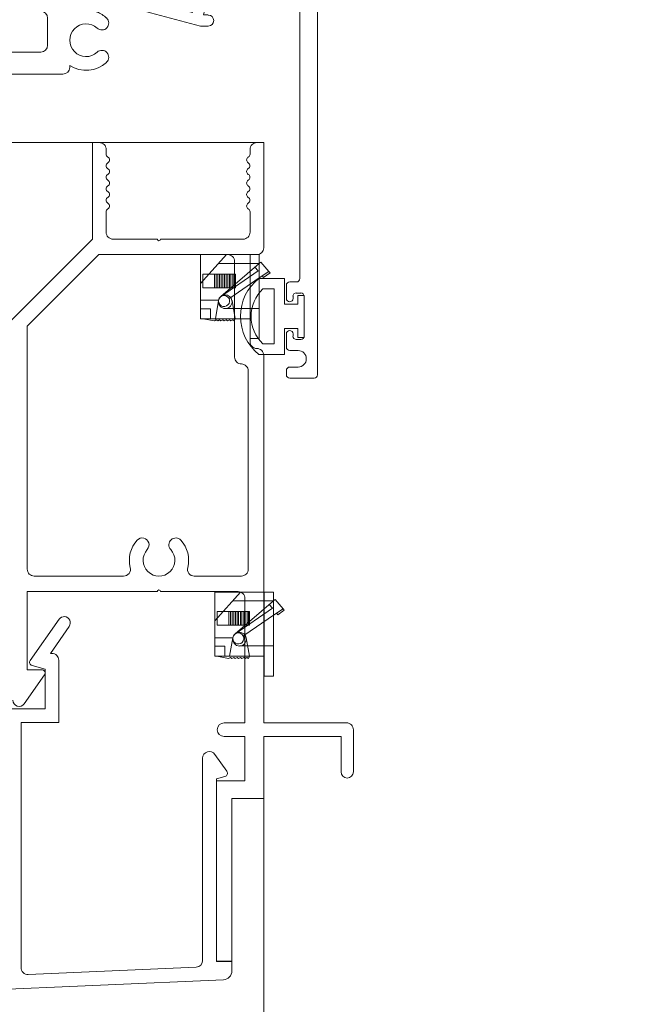
# Model space of a CAD drawing. Units: millimetres. Extents: x -452722 to 0, y -14390 to 26101.
# Drawn here: x -413850 to -413778, y -11021 to -10908 of the extents above; entities that cross this region are included whole.
import ezdxf
from ezdxf import colors
from ezdxf.entities.mleader import LeaderData, LeaderLine
from ezdxf.math import Vec2, Vec3

# ---------------------------------------------------------------- set-up
doc = ezdxf.new("R2010")
doc.units = ezdxf.units.MM
doc.header["$MEASUREMENT"] = 0
doc.layers.get('0').update_dxf_attribs({"lineweight": 0})
doc.layers.add('0-Windows', color=7, linetype='Continuous', lineweight=0, true_color=0xcccccc)
doc.layers.add('1-NOTES', color=2, linetype='Continuous', lineweight=15)
doc.styles.get("Standard").update_dxf_attribs({"font": 'arial.ttf'})

# ---------------------------------------------------------------- blocks, each defined once
blk = doc.blocks.new('*U770')
at = {"layer": '0-Windows'}
for p, q in [((-117.48, 75.41), (-117.48, 194.35)), ((-118.61, 61.32), (-118.61, 51.67)), ((-117.55, 61.32), (-118.61, 61.32)), ((-117.55, 51.67), (-117.55, 61.32)), ((-115.85, 59.03), (-117.55, 59.03)), ((-115.77, 59.03), (-117.55, 59.03)), ((-115.85, 59.03), (-115.73, 59.29)), ((-115.48, 56.94), (-115.85, 59.03)), ((-115.85, 59.03), (-113.56, 59.03)), ((-115.73, 59.29), (-115.56, 59.17)), ((-115.56, 59.17), (-115.35, 59.29)), ((-115.35, 59.29), (-115.18, 59.17)), ((-115.18, 59.17), (-114.97, 59.29)), ((-114.97, 59.29), (-114.8, 59.17)), ((-114.8, 59.17), (-114.59, 59.29)), ((-114.59, 59.29), (-114.42, 59.17)), ((-114.42, 59.17), (-114.21, 59.29)), ((-114.21, 59.29), (-114.04, 59.17)), ((-114.04, 59.17), (-113.83, 59.29)), ((-113.56, 59.03), (-113.93, 56.94)), ((-113.83, 59.29), (-113.66, 59.17)), ((-113.66, 59.17), (-113.45, 59.29)), ((-111.86, 59.03), (-113.56, 59.03)), ((-113.45, 59.29), (-112.11, 59.03)), ((-113, 59.03), (-113, 57.89)), ((-111.86, 59.03), (-111.86, 51.67)), ((-115.64, 57.86), (-118.61, 57.86)), ((-115.64, 57.86), (-114.7, 57.86)), ((-113, 57.89), (-111.86, 57.89)), ((-118.61, 54.34), (-115.33, 56.6)), ((-115.33, 56.6), (-115.14, 56.73)), ((-111.86, 56.92), (-113.93, 56.92)), ((-118.61, 52.68), (-114.19, 56.48)), ((-114.15, 56.51), (-118.48, 53.53)), ((-115.86, 53.9), (-115.86, 55.48)), ((-115.86, 55.48), (-115.74, 55.48)), ((-115.74, 53.9), (-115.74, 55.48)), ((-115.74, 55.48), (-115.57, 55.48)), ((-115.57, 53.9), (-115.57, 55.48)), ((-115.57, 55.48), (-115.36, 55.48)), ((-115.36, 53.9), (-115.36, 55.48)), ((-115.36, 55.48), (-115.19, 55.48)), ((-115.19, 53.9), (-115.19, 55.48)), ((-115.19, 55.48), (-114.98, 55.48)), ((-114.98, 53.9), (-114.98, 55.48)), ((-114.98, 55.48), (-114.81, 55.48)), ((-114.81, 53.9), (-114.81, 55.48)), ((-114.81, 55.48), (-114.6, 55.48)), ((-114.6, 53.9), (-114.6, 55.48)), ((-114.6, 55.48), (-114.43, 55.48)), ((-114.43, 53.9), (-114.43, 55.48)), ((-114.43, 55.48), (-114.22, 55.48)), ((-114.22, 53.9), (-114.22, 55.48)), ((-114.22, 55.48), (-114.05, 55.48)), ((-114.15, 56.51), (-114.19, 56.48)), ((-114.05, 53.9), (-114.05, 55.48)), ((-114.05, 55.48), (-113.84, 55.48)), ((-113.84, 53.9), (-113.84, 55.48)), ((-113.84, 55.48), (-113.67, 55.48)), ((-113.67, 53.9), (-113.67, 55.48)), ((-113.67, 55.48), (-113.46, 55.48)), ((-113.46, 53.9), (-113.46, 55.48)), ((-113.46, 55.48), (-112.12, 55.48)), ((-112.12, 53.9), (-112.12, 55.48)), ((-119.7, 53.59), (-118.61, 54.34)), ((-114.83, 51.67), (-111.86, 54.97)), ((-119.85, 53.76), (-119.1, 54.28)), ((-119.7, 53.59), (-119.85, 53.76)), ((-118.79, 52.53), (-119.7, 53.59)), ((-119.1, 54.28), (-118.95, 54.11)), ((-118.48, 53.53), (-118.12, 53.11)), ((-115.86, 53.9), (-115.74, 53.9)), ((-115.74, 53.9), (-115.57, 53.9)), ((-115.57, 53.9), (-115.36, 53.9)), ((-115.36, 53.9), (-115.19, 53.9)), ((-115.19, 53.9), (-114.98, 53.9)), ((-114.98, 53.9), (-114.81, 53.9)), ((-114.81, 53.9), (-114.6, 53.9)), ((-114.6, 53.9), (-114.43, 53.9)), ((-114.43, 53.9), (-114.22, 53.9)), ((-114.22, 53.9), (-114.05, 53.9)), ((-114.05, 53.9), (-113.84, 53.9)), ((-113.84, 53.9), (-113.67, 53.9)), ((-113.67, 53.9), (-113.46, 53.9)), ((-113.46, 53.9), (-112.12, 53.9)), ((-118.61, 52.68), (-118.79, 52.53)), ((-113.91, 52.68), (-118.61, 52.68)), ((-117.55, 51.67), (-118.61, 51.67)), ((-115.77, 51.67), (-117.55, 51.67)), ((-111.86, 51.67), (-117.55, 51.67)), ((-116.97, 22.53), (-116.97, 12.88)), ((-115.91, 22.53), (-116.97, 22.53)), ((-115.91, 12.88), (-115.91, 22.53)), ((-114.2, 20.24), (-114.09, 20.5)), ((-114.09, 20.5), (-113.92, 20.38)), ((-113.92, 20.38), (-113.71, 20.5)), ((-113.71, 20.5), (-113.54, 20.38)), ((-113.54, 20.38), (-113.33, 20.5)), ((-113.33, 20.5), (-113.16, 20.38)), ((-113.16, 20.38), (-112.95, 20.5)), ((-112.95, 20.5), (-112.78, 20.38)), ((-112.78, 20.38), (-112.57, 20.5)), ((-112.57, 20.5), (-112.4, 20.38)), ((-112.4, 20.38), (-112.19, 20.5)), ((-112.19, 20.5), (-112.02, 20.38)), ((-112.02, 20.38), (-111.81, 20.5)), ((-111.81, 20.5), (-110.47, 20.24)), ((-114.2, 20.24), (-115.91, 20.24)), ((-114.13, 20.24), (-115.91, 20.24)), ((-113.84, 18.15), (-114.2, 20.24)), ((-114.2, 20.24), (-111.92, 20.24)), ((-111.92, 20.24), (-112.28, 18.15)), ((-110.22, 20.24), (-111.92, 20.24)), ((-111.36, 20.24), (-111.36, 19.1)), ((-110.22, 20.24), (-110.22, 12.88)), ((-114, 19.07), (-116.97, 19.07)), ((-114, 19.07), (-113.06, 19.07)), ((-110.22, 18.13), (-112.29, 18.13)), ((-111.36, 19.1), (-110.22, 19.1)), ((-116.97, 15.55), (-113.69, 17.81)), ((-116.97, 13.89), (-112.55, 17.69)), ((-112.51, 17.72), (-116.84, 14.74)), ((-113.69, 17.81), (-113.5, 17.94)), ((-112.51, 17.72), (-112.55, 17.69)), ((-114.22, 15.11), (-114.22, 16.69)), ((-114.22, 16.69), (-114.1, 16.69)), ((-114.1, 15.11), (-114.1, 16.69)), ((-114.1, 16.69), (-113.93, 16.69)), ((-113.93, 15.11), (-113.93, 16.69)), ((-113.93, 16.69), (-113.72, 16.69)), ((-113.72, 15.11), (-113.72, 16.69)), ((-113.72, 16.69), (-113.55, 16.69)), ((-113.55, 15.11), (-113.55, 16.69)), ((-113.55, 16.69), (-113.34, 16.69)), ((-113.34, 15.11), (-113.34, 16.69)), ((-113.34, 16.69), (-113.17, 16.69)), ((-113.19, 12.88), (-110.22, 16.18)), ((-113.17, 15.11), (-113.17, 16.69)), ((-113.17, 16.69), (-112.96, 16.69)), ((-112.96, 15.11), (-112.96, 16.69)), ((-112.96, 16.69), (-112.79, 16.69)), ((-112.79, 15.11), (-112.79, 16.69)), ((-112.79, 16.69), (-112.58, 16.69)), ((-112.58, 15.11), (-112.58, 16.69)), ((-112.58, 16.69), (-112.41, 16.69)), ((-112.41, 15.11), (-112.41, 16.69)), ((-112.41, 16.69), (-112.2, 16.69)), ((-112.2, 15.11), (-112.2, 16.69)), ((-112.2, 16.69), (-112.03, 16.69)), ((-112.03, 15.11), (-112.03, 16.69)), ((-112.03, 16.69), (-111.82, 16.69)), ((-111.82, 15.11), (-111.82, 16.69)), ((-111.82, 16.69), (-110.48, 16.69)), ((-110.48, 15.11), (-110.48, 16.69)), ((-118.21, 14.97), (-117.45, 15.49)), ((-118.06, 14.8), (-118.21, 14.97)), ((-118.06, 14.8), (-116.97, 15.55)), ((-117.15, 13.74), (-118.06, 14.8)), ((-117.45, 15.49), (-117.3, 15.32)), ((-116.84, 14.74), (-116.48, 14.32)), ((-114.22, 15.11), (-114.1, 15.11)), ((-114.1, 15.11), (-113.93, 15.11)), ((-113.93, 15.11), (-113.72, 15.11)), ((-113.72, 15.11), (-113.55, 15.11)), ((-113.55, 15.11), (-113.34, 15.11)), ((-113.34, 15.11), (-113.17, 15.11)), ((-113.17, 15.11), (-112.96, 15.11)), ((-112.96, 15.11), (-112.79, 15.11)), ((-112.79, 15.11), (-112.58, 15.11)), ((-112.58, 15.11), (-112.41, 15.11)), ((-112.41, 15.11), (-112.2, 15.11)), ((-112.2, 15.11), (-112.03, 15.11)), ((-112.03, 15.11), (-111.82, 15.11)), ((-111.82, 15.11), (-110.48, 15.11)), ((-116.97, 13.89), (-117.15, 13.74)), ((-112.27, 13.89), (-116.97, 13.89)), ((-115.91, 12.88), (-116.97, 12.88)), ((-110.22, 12.88), (-115.91, 12.88)), ((-116.69, 0), (0, 0))]:
    blk.add_line(p, q, dxfattribs=at)
for points in [[(-88, 65.09), (-92.34, 65.09), (-92.34, 60.52), (-90.85, 60.12, -0.523364), (-90.64, 59.53), (-93.95, 54.79, -1), (-95.12, 55.61), (-92.95, 58.71), (-93.13, 58.71, -0.414214), (-93.92, 59.5), (-93.92, 66.67), (-89.58, 66.67), (-89.58, 94.83, 0.426956), (-90.4, 95.62), (-109.71, 94.78, 0.401584), (-110.46, 94), (-110.46, 70.77, -0.73323), (-111.88, 70.32), (-113.24, 72.27, -0.520567), (-113.03, 72.86), (-112.04, 73.12), (-112.04, 94.12), (-113.82, 94.12), (-113.82, 95.21, -0.401584), (-112.85, 96.22), (-56.26, 98.68, -0.426956)], [(-88.52, 20.37), (-97.8, 11.1), (-97.8, 0), (-98.58, 0, -0.414214), (-99.37, 0.78), (-99.37, 1.34, 0.267949), (-99.56, 1.67, -0.577137), (-99.56, 2.33, 0.576923), (-99.56, 3, -0.576923), (-99.56, 3.65, 0.576923), (-99.56, 4.32, -0.576923), (-99.56, 4.98, 0.576923), (-99.56, 5.64, -0.576923), (-99.56, 6.3, 0.576923), (-99.56, 6.96, -0.577137), (-99.56, 7.62, 0.267949), (-99.37, 7.95), (-99.37, 10.31, 0.414214), (-100.16, 11.1), (-105.25, 11.1, 1), (-105.63, 11.1), (-115.12, 11.1, 0.414214), (-115.91, 10.31), (-115.91, 7.95, 0.267949), (-115.71, 7.62, -0.577137), (-115.71, 6.96, 0.576923), (-115.71, 6.3, -0.576923), (-115.71, 5.64, 0.576923), (-115.71, 4.98, -0.576923), (-115.71, 4.32, 0.576923), (-115.71, 3.65, -0.576923), (-115.71, 2.99, 0.576923), (-115.71, 2.33, -0.577137), (-115.71, 1.67, 0.267949), (-115.91, 1.34), (-115.91, 0.78, -0.414214), (-116.69, 0), (-117.48, 0), (-117.48, 12.09, -0.414214), (-116.69, 12.88), (-115.91, 12.88), (-115.91, 22.88, 0.414214), (-116.69, 23.67, -0.414214), (-117.48, 24.46), (-117.48, 66.7), (-127.01, 66.7, -0.414214), (-127.79, 67.49), (-127.79, 72.34, -1), (-126.37, 72.34), (-126.37, 68.27), (-117.48, 68.27), (-117.48, 75.41), (-113.82, 75.41), (-113.82, 94.1), (-112.04, 94.1), (-112.04, 73.38), (-115.32, 73.38), (-115.32, 68.27), (-112.93, 68.27, -1), (-112.93, 66.7), (-115.32, 66.7), (-115.32, 52.4, 0.414214), (-114.53, 51.61), (-105.63, 51.61, 1), (-105.25, 51.61), (-90.3, 51.61), (-90.3, 60.59), (-91.96, 60.59, -0.606845), (-92.28, 61.19), (-89.94, 64.51, -0.733197), (-88.65, 64.1)]]:
    blk.add_lwpolyline(points, format="xyb", dxfattribs=at)
blk.add_lwpolyline([(-108.74, 48.85, 0.253373), (-107.95, 45.7, 1), (-106.79, 46.77, -2.271816), (-104.09, 46.77, 1), (-102.93, 45.7, 0.253373), (-102.14, 48.85, -0.489829), (-101.38, 49.83), (-91.09, 49.83, -0.414214), (-90.3, 49.04), (-90.3, 21.1), (-98.53, 12.88), (-113.34, 12.88, -0.414214), (-114.13, 13.66), (-114.13, 24.66, 0.414214), (-114.91, 25.45, -0.414214), (-115.7, 26.24), (-115.7, 49.04, -0.414214), (-114.91, 49.83), (-109.5, 49.83, -0.489829)], format="xyb", close=True, dxfattribs=at)
for centre, radius, start, end in [((-114.7, 57.08), 0.787, 90, 189.9626), ((-114.7, 57.08), 0.787, 350.0374, 90), ((-114.7, 57.08), 0.787, 189.9626, 350.0374), ((-114.56, 57), 0.635, 0, 308.3033), ((-114.56, 57), 0.635, 308.3033, 352.3677), ((-114.56, 57), 0.635, 352.3677, 0), ((-113.06, 18.29), 0.787, 90, 189.9626), ((-113.06, 18.29), 0.787, 189.9626, 350.0374), ((-112.92, 18.21), 0.635, 0, 308.3033), ((-113.06, 18.29), 0.787, 350.0374, 90), ((-112.92, 18.21), 0.635, 308.3033, 352.3677), ((-112.92, 18.21), 0.635, 352.3677, 0)]:
    blk.add_arc(centre, radius, start, end, dxfattribs=at)
blk = doc.blocks.new('SE81')
at = {"linetype": 'Continuous'}
for p, q in [((19.1471, 3.6671), (19.1471, 3.7836)), ((19.1951, 3.7658), (19.1951, 3.7151)), ((19.4431, 3.7151), (19.4431, 3.7658)), ((19.4911, 3.7836), (19.4911, 3.6671)), ((19.1951, 3.7151), (19.4431, 3.7151)), ((19.2642, 3.6671), (19.1471, 3.6671)), ((19.2642, 3.6071), (19.2642, 3.6671)), ((19.4911, 3.6671), (19.374, 3.6671)), ((19.374, 3.6671), (19.374, 3.6071)), ((19.2241, 3.6071), (19.2642, 3.6071)), ((19.2241, 3.5791), (19.2241, 3.6071)), ((19.4141, 3.5791), (19.2241, 3.5791)), ((19.374, 3.6071), (19.4141, 3.6071)), ((19.4141, 3.6071), (19.4141, 3.5791))]:
    blk.add_line(p, q, dxfattribs=at)
for radius, start, end in [(0.219, 38.2434, 141.7566), (0.171, 43.519, 136.481)]:
    blk.add_arc((19.3191, 3.6481), radius, start, end, dxfattribs=at)
blk = doc.blocks.new('SE82')
at = {"linetype": 'Continuous'}
for p, q in [((19.3488, 7.2246), (19.3488, 7.2526)), ((19.3488, 7.2526), (19.5388, 7.2526)), ((19.3889, 7.2246), (19.3488, 7.2246)), ((19.3889, 7.1646), (19.3889, 7.2246)), ((19.5388, 7.2246), (19.4987, 7.2246)), ((19.4987, 7.2246), (19.4987, 7.1646)), ((19.5388, 7.2526), (19.5388, 7.2246)), ((19.2718, 7.0481), (19.2718, 7.1646)), ((19.2718, 7.1646), (19.3889, 7.1646)), ((19.4987, 7.1646), (19.6158, 7.1646)), ((19.6158, 7.1646), (19.6158, 7.0481)), ((19.5678, 7.1166), (19.3198, 7.1166)), ((19.3198, 7.1166), (19.3198, 7.0659)), ((19.5678, 7.0659), (19.5678, 7.1166))]:
    blk.add_line(p, q, dxfattribs=at)
for radius, start, end in [(0.219, 218.2434, 321.7566), (0.171, 223.519, 316.481)]:
    blk.add_arc((19.4438, 7.1836), radius, start, end, dxfattribs=at)
blk = doc.blocks.new('A$C58ea1fd2')
at = {"layer": '0-Windows'}
for p, q in [((-25.01, 0), (-25.01, -12.96)), ((25.01, 0), (-25.01, 0)), ((25.79, -3.1), (25.79, -0.79)), ((-17.85, -2.48), (17.53, -2.04)), ((19.19, -2.84), (19.19, -1.57)), ((19.19, -1.57), (24.52, -1.57)), ((24.52, -1.57), (24.52, -2.84)), ((17.92, -2.42), (17.92, -3.1)), ((19.82, -2.84), (19.19, -2.84)), ((24.52, -2.84), (23.89, -2.84)), ((18.55, -3.73), (19.82, -3.73)), ((23.89, -3.73), (25.16, -3.73)), ((-9.92, -8.53), (-17.82, -8.53)), ((-9.13, -12.96), (-9.13, -9.32)), ((-23.2, -11.07), (-18.62, -11.07)), ((-22.42, -11.07), (-19.02, -11.07)), ((-15.52, -11.07), (-10.93, -11.07)), ((-11.71, -11.07), (-15.12, -11.07)), ((-22.7, -13.39), (-23.33, -11.66)), ((-22.82, -11.68), (-22.82, -11.47)), ((-21.66, -13.74), (-22.8, -11.78)), ((-18.65, -11.78), (-19.66, -13.53)), ((-18.36, -11.53), (-19.32, -13.18)), ((-18.62, -11.47), (-18.62, -11.68)), ((-14.83, -13.18), (-15.78, -11.53)), ((-15.52, -11.47), (-15.52, -11.68)), ((-15.49, -11.78), (-14.48, -13.53)), ((-12.47, -13.74), (-11.34, -11.78)), ((-11.44, -13.39), (-10.81, -11.66)), ((-11.31, -11.68), (-11.31, -11.47)), ((-25.71, -13.54), (-26.14, -14.71)), ((-25.21, -13.24), (-25.53, -13.36)), ((-8.93, -13.24), (-8.61, -13.36)), ((-8.43, -13.54), (-8, -14.71)), ((-25.88, -14.97), (-22.51, -13.75)), ((-21.62, -14.23), (-21.62, -13.89)), ((-19.82, -14.13), (-19.82, -15.06)), ((-19.31, -13.59), (-14.83, -13.59)), ((-14.32, -14.13), (-14.32, -15.06)), ((-12.52, -14.23), (-12.52, -13.89)), ((-8.26, -14.97), (-11.62, -13.75)), ((-24.5, -16.66), (-21.96, -14.88)), ((-9.64, -16.66), (-12.17, -14.88)), ((-24.62, -25.25), (-24.62, -16.9)), ((-20.25, -15.88), (-22.4, -17.38)), ((-13.89, -15.88), (-11.74, -17.38)), ((-9.51, -25.25), (-9.51, -16.9)), ((-22.82, -18.2), (-22.82, -23.95)), ((-11.31, -18.2), (-11.31, -23.95)), ((-22.4, -24.77), (-20.25, -26.27)), ((-11.74, -24.77), (-13.89, -26.27)), ((-21.96, -27.27), (-24.5, -25.5)), ((-12.17, -27.27), (-9.64, -25.5)), ((-19.82, -27.09), (-19.82, -28.02)), ((-14.32, -27.09), (-14.32, -28.02)), ((-26.14, -27.44), (-25.71, -28.61)), ((-22.51, -28.4), (-25.88, -27.18)), ((-21.62, -28.26), (-21.62, -27.92)), ((-12.52, -28.26), (-12.52, -27.92)), ((-11.62, -28.4), (-8.26, -27.18)), ((-8, -27.44), (-8.43, -28.61)), ((-25.53, -28.79), (-25.21, -28.91)), ((-25.01, -29.19), (-25.01, -36.39)), ((-23.33, -30.5), (-22.7, -28.76)), ((-22.8, -30.37), (-21.66, -28.41)), ((-19.66, -28.62), (-18.65, -30.37)), ((-19.31, -28.56), (-14.82, -28.56)), ((-18.37, -30.61), (-19.31, -28.97)), ((-14.82, -28.97), (-15.78, -30.62)), ((-14.48, -28.62), (-15.49, -30.37)), ((-11.34, -30.37), (-12.47, -28.41)), ((-10.81, -30.5), (-11.44, -28.76)), ((-9.13, -82.31), (-9.13, -29.19)), ((-8.61, -28.79), (-8.93, -28.91)), ((-22.82, -30.68), (-22.82, -30.47)), ((-18.62, -30.47), (-18.62, -30.68)), ((-15.52, -30.47), (-15.52, -30.68)), ((-11.31, -30.68), (-11.31, -30.47)), ((-18.64, -31.08), (-23.2, -31.08)), ((-19.02, -31.08), (-22.42, -31.08)), ((-10.93, -31.08), (-15.51, -31.08)), ((-15.12, -31.08), (-11.71, -31.08)), ((-22.19, -33.62), (-19.19, -33.62)), ((-15.58, -33.62), (-12.46, -33.62)), ((-22.97, -34.4), (-22.97, -36.39)), ((-18.4, -36.39), (-18.4, -34.4)), ((-16.37, -34.4), (-16.37, -36.39)), ((-11.67, -34.4), (-11.67, -98.96)), ((-23.76, -37.17), (-24.22, -37.17)), ((-17.16, -37.17), (-17.61, -37.17)), ((-9.13, -101.5), (-9.13, -83.07)), ((-23.76, -96.19), (-24.22, -96.19)), ((-17.16, -96.19), (-17.61, -96.19)), ((-25.01, -96.98), (-25.01, -101.65)), ((-22.97, -98.96), (-22.97, -96.98)), ((-18.4, -96.98), (-18.4, -98.96)), ((-16.37, -98.96), (-16.37, -96.98)), ((-19.19, -99.75), (-22.19, -99.75)), ((-12.46, -99.75), (-15.58, -99.75)), ((-10.13, -102.29), (-9.92, -102.29)), ((-25.01, -113.76), (-23.78, -103.63)), ((-21.77, -103.9), (-22.97, -113.82)), ((-18.14, -104.34), (-18.54, -107.66)), ((-17.25, -107.57), (-17, -105.52)), ((-20.71, -107.08), (-21.52, -112.04)), ((-19.76, -111.04), (-19.13, -107.08)), ((-18.54, -107.66), (-16.22, -116.42)), ((-14.67, -117.32), (-17.25, -107.57)), ((-21.52, -112.04), (-19.92, -115.21)), ((-18.67, -114.55), (-19.47, -112.94)), ((-25.01, -125.68), (-25.01, -113.76)), ((-22.97, -113.82), (-22.97, -124.36)), ((-19.92, -115.21), (-19.92, -121.29)), ((-18.34, -127.15), (-18.34, -115.96)), ((-16.22, -116.42), (-17.67, -116.81)), ((-17.35, -118.03), (-15.94, -117.66)), ((-15.94, -117.66), (-15.94, -118.21)), ((-14.67, -118.21), (-14.67, -117.32)), ((-22.97, -124.36), (-21.84, -124.36)), ((-21.84, -124.36), (-20.26, -124.08)), ((-21.52, -123.52), (-21.52, -124.3)), ((-21.52, -124.3), (-20.25, -124.08)), ((-20.26, -124.08), (-20.26, -124.36)), ((-20.25, -124.08), (-20.25, -128.34)), ((-22.36, -126.47), (-24.22, -126.47)), ((14.75, -127.58), (14.75, -128.35)), ((16.66, -127.2), (15.13, -127.2)), ((22.25, -127.2), (20.72, -127.2)), ((22.63, -128.55), (22.63, -127.58)), ((24.53, -127.58), (24.53, -128.55)), ((25.42, -127.2), (24.91, -127.2)), ((25.8, -130.38), (25.8, -127.58)), ((-20.63, -128.73), (-24.62, -128.73)), ((14.37, -128.73), (-16.77, -128.73)), ((16.02, -128.85), (16.02, -128.34)), ((16.4, -127.96), (16.66, -127.96)), ((20.72, -127.96), (20.98, -127.96)), ((21.36, -128.34), (21.36, -128.85)), ((-25, -129.11), (-25, -130.38)), ((20.98, -129.23), (16.4, -129.23)), ((23.59, -129.49), (23.57, -129.49)), ((-24.62, -130.76), (25.42, -130.76))]:
    blk.add_line(p, q, dxfattribs=at)
for centre, radius, start, end in [((25.01, -0.79), 0.787, 0, 90), ((17.54, -2.42), 0.381, 0, 90.7207), ((-18.77, -3.57), 0.787, 227.1718, 37.4448), ((-17.85, -2.86), 0.381, 90.7207, 217.4448), ((18.55, -3.1), 0.635, 180, 270), ((19.82, -3.29), 0.445, 270, 90), ((23.89, -3.29), 0.445, 90, 270), ((25.16, -3.1), 0.635, 270, 0), ((-20.59, -5.53), 1.88, 47.1718, 312.8282), ((-18.77, -7.49), 0.787, 325.1194, 132.8282), ((-17.82, -8.15), 0.381, 145.1194, 270), ((-9.92, -9.32), 0.787, 0, 90), ((-23.2, -11.38), 0.305, 90, 245.4367), ((-22.42, -11.47), 0.4, 90, 180), ((-19.02, -11.47), 0.4, 0, 90), ((-18.62, -11.38), 0.305, 329.751, 90), ((-15.52, -11.38), 0.305, 90, 210), ((-15.12, -11.47), 0.4, 90, 180), ((-11.71, -11.47), 0.4, 0, 90), ((-10.93, -11.38), 0.305, 294.5633, 90), ((-22.62, -11.68), 0.2, 180, 210), ((-18.82, -11.68), 0.2, 330, 0), ((-15.32, -11.68), 0.2, 180, 210), ((-11.51, -11.68), 0.2, 330, 0), ((-25.42, -13.65), 0.305, 110, 160), ((-25.31, -12.96), 0.305, 290, 0), ((-22.58, -13.56), 0.203, 290, 124.4775), ((-18.62, -14.13), 1.2, 150, 180), ((-19.31, -13.39), 0.203, 91.9184, 270), ((-14.83, -13.39), 0.203, 270, 90), ((-15.52, -14.13), 1.2, 0, 30), ((-11.55, -13.56), 0.203, 55.5225, 250), ((-8.83, -12.96), 0.305, 180, 250), ((-8.71, -13.65), 0.305, 20, 70), ((-22.42, -14.23), 0.8, 305, 0), ((-21.92, -13.89), 0.3, 0, 30), ((-12.21, -13.89), 0.3, 150, 180), ((-11.71, -14.23), 0.8, 180, 235), ((-25.95, -14.78), 0.203, 160, 290), ((-20.82, -15.06), 1, 305, 0), ((-13.32, -15.06), 1, 180, 235), ((-8.19, -14.78), 0.203, 250, 20), ((-24.32, -16.9), 0.3, 125, 180), ((-9.81, -16.9), 0.3, 0, 55), ((-21.82, -18.2), 1, 125, 180), ((-12.32, -18.2), 1, 0, 55), ((-21.82, -23.95), 1, 180, 235), ((-12.32, -23.95), 1, 305, 0), ((-24.32, -25.25), 0.3, 180, 235), ((-9.81, -25.25), 0.3, 305, 0), ((-20.82, -27.09), 1, 0, 55), ((-13.32, -27.09), 1, 125, 180), ((-25.95, -27.37), 0.203, 70, 200), ((-22.42, -27.92), 0.8, 0, 55), ((-21.92, -28.26), 0.3, 330, 0), ((-18.63, -28.02), 1.19, 180, 210), ((-15.51, -28.02), 1.19, 330, 0), ((-11.71, -27.92), 0.8, 125, 180), ((-12.21, -28.26), 0.3, 180, 210), ((-8.19, -27.37), 0.203, 340, 110), ((-25.42, -28.5), 0.305, 200, 250), ((-25.31, -29.19), 0.305, 0, 70), ((-22.58, -28.59), 0.203, 235.5225, 70), ((-19.31, -28.77), 0.203, 90, 270), ((-14.82, -28.77), 0.203, 270, 90), ((-11.55, -28.59), 0.203, 110, 304.4775), ((-8.83, -29.19), 0.305, 110, 180), ((-8.71, -28.5), 0.305, 290, 340), ((-23.2, -30.77), 0.305, 114.7356, 270), ((-22.62, -30.47), 0.2, 150, 180), ((-18.82, -30.47), 0.2, 0, 30), ((-15.32, -30.47), 0.2, 150, 180), ((-11.51, -30.47), 0.2, 0, 30), ((-10.93, -30.77), 0.305, 270, 65.2644), ((-22.42, -30.68), 0.4, 180, 270), ((-19.02, -30.68), 0.4, 270, 0), ((-18.64, -30.76), 0.314, 270, 30), ((-15.51, -30.77), 0.305, 150, 270), ((-15.12, -30.68), 0.4, 180, 270), ((-11.71, -30.68), 0.4, 270, 0), ((-22.19, -34.4), 0.787, 90, 180), ((-19.19, -34.4), 0.787, 0, 90), ((-15.58, -34.4), 0.787, 90, 180), ((-12.46, -34.4), 0.787, 0, 90), ((-24.22, -36.39), 0.787, 180, 270), ((-23.76, -36.39), 0.787, 270, 0), ((-17.61, -36.39), 0.787, 180, 270), ((-17.16, -36.39), 0.787, 270, 0), ((-9.13, -82.69), 0.381, 90, 270), ((-24.22, -96.98), 0.787, 90, 180), ((-23.76, -96.98), 0.787, 0, 90), ((-17.61, -96.98), 0.787, 90, 180), ((-17.16, -96.98), 0.787, 0, 90), ((-22.19, -98.96), 0.787, 180, 270), ((-19.19, -98.96), 0.787, 270, 0), ((-15.58, -98.96), 0.787, 180, 270), ((-12.46, -98.96), 0.787, 270, 0), ((-24.22, -101.65), 0.787, 180, 247.9202), ((-9.92, -101.5), 0.787, 270, 0), ((-24.96, -103.48), 1.2, 353.0819, 67.9202), ((-19.95, -104.12), 1.83, 353.0819, 173.0819), ((-13.04, -104.17), 1.88, 317.2722, 222.7278), ((-13.04, -104.17), 3.47, 317.2722, 32.8284), ((-19.91, -105.7), 1.59, 299.5998, 240.0558), ((-16.63, -105.57), 0.381, 21.3941, 173.0819), ((-13.04, -104.17), 3.47, 201.3941, 222.7278), ((-15.01, -105.98), 0.794, 222.7278, 42.7278), ((-11.08, -105.98), 0.794, 137.2722, 317.2722), ((-16.63, -111.54), 3.18, 170.9385, 206.3464), ((-21.52, -115.96), 3.17, 0, 26.3464), ((-17.51, -117.42), 0.635, 104.8368, 284.8368), ((-15.3, -118.21), 0.635, 180, 0), ((-19.94, -123.52), 1.57, 108.8191, 180), ((-20.71, -121.29), 0.787, 288.8191, 0), ((-22.36, -124.36), 2.11, 270, 0), ((-24.22, -125.68), 0.787, 180, 270), ((-16.77, -127.15), 1.57, 180, 270), ((15.13, -127.58), 0.381, 90, 180), ((16.66, -127.58), 0.381, 270, 90), ((20.72, -127.58), 0.381, 90, 270), ((22.25, -127.58), 0.381, 0, 90), ((24.91, -127.58), 0.381, 90, 180), ((25.42, -127.58), 0.381, 0, 90), ((-24.62, -129.11), 0.381, 90, 180), ((-20.63, -128.34), 0.381, 270, 0), ((14.37, -128.35), 0.381, 270, 0), ((16.4, -128.34), 0.381, 90, 180), ((16.4, -128.85), 0.381, 180, 270), ((20.98, -128.34), 0.381, 0, 90), ((20.98, -128.85), 0.381, 270, 0), ((23.57, -128.55), 0.94, 180, 270), ((23.59, -128.55), 0.94, 270, 0), ((-24.62, -130.38), 0.381, 180, 270), ((25.42, -130.38), 0.381, 270, 0)]:
    blk.add_arc(centre, radius, start, end, dxfattribs=at)
at = {"layer": '0-Windows', "xscale": 25.4, "yscale": 25.4, "zscale": 25.4}
for name, p in [('SE82', (-472.02, -185.79)), ('SE81', (-472, -220.14))]:
    blk.add_blockref(name, p, dxfattribs=at)

msp = doc.modelspace()

# ---------------------------------------------------------------- block references
at = {"layer": '0-Windows', "xscale": -1, "rotation": 89.99999999999993}
msp.add_blockref('A$C58ea1fd2', (-413946.09, -10922.97), dxfattribs=at)
at = {"layer": '0-Windows', "rotation": 180}
msp.add_blockref('*U770', (-413938.98, -10921.7), dxfattribs=at)

# ---------------------------------------------------------------- leaders
at = {"layer": '1-NOTES'}
ml = msp.add_multileader_mtext('Standard', dxfattribs=at)
ml.set_content('{\\H0.91667x;VENT WEEP HOLE AT  VERTICAL JOINTS WITH INSECT GUARD MESH}', color=256)
ml.set_leader_properties()
ml.build(insert=Vec2(0, 0))
ml.multileader.update_dxf_attribs({"dogleg_length": 501.72, "arrow_head_size": 18.75, "scale": 0.75})
ctx = ml.context
ctx.base_point, ctx.scale, ctx.char_height, ctx.arrow_head_size, ctx.landing_gap_size, ctx.plane_origin = Vec3(-413696.31, -10848.91), 0.75, 15, 18.75, 0.00675, Vec3(-413696.15, -11073.4)
notes = []
notes.append((ctx, [(0, (1, 1, 0), (-413733.94, -10848.91), (1, 0), 37.63, [(0, [(-413803.4, -10849.4)], 0, [])])]))
ctx.mtext.insert, ctx.mtext.width, ctx.mtext.flow_direction = Vec3(-413696.3, -10841.29), 266.2514, 5
for ctx, leaders in notes:
    for number, flags, end, landing, length, lines in leaders:
        leader = LeaderData()
        leader.index, (leader.has_last_leader_line, leader.has_dogleg_vector, leader.attachment_direction) = number, flags
        leader.last_leader_point, leader.dogleg_vector, leader.dogleg_length = Vec3(end), Vec3(landing), length
        for number, points, colour, breaks in lines:
            line = LeaderLine()
            line.index, line.vertices, line.color, line.breaks = number, Vec3.list(points), colors.encode_raw_color(colour), breaks
            leader.lines.append(line)
        ctx.leaders.append(leader)

doc.saveas('drawing.dxf')
